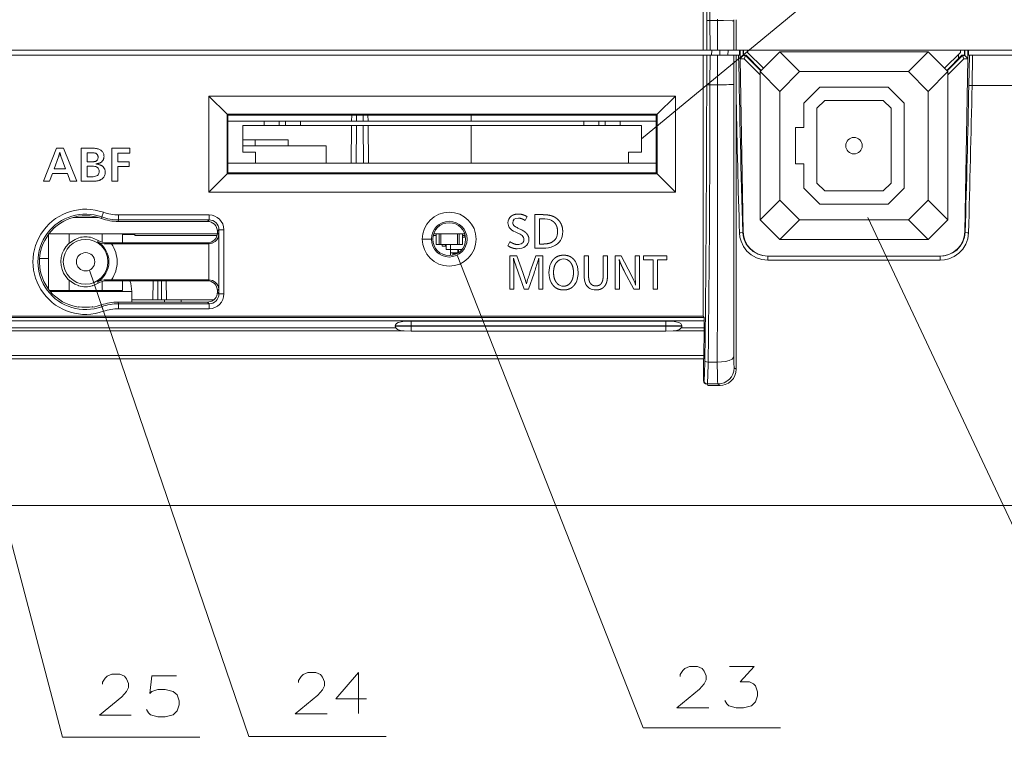
# Model space of a CAD drawing. Extents: x 2385 to 3136, y 24 to 564.
# Drawn here: x 2595 to 2655, y 39 to 83 of the extents above; entities that cross this region are included whole.
import ezdxf

# ---------------------------------------------------------------- set-up
doc = ezdxf.new("R2010")
doc.units = 0

msp = doc.modelspace()

# ---------------------------------------------------------------- linework, layer by layer
at = {"color": 7, "lineweight": 15, "ltscale": 0.136961}
for p, q in [((2636.31, 96.754), (2636.31, 80.904)), ((2636.518, 82.702), (2636.521, 80.904)), ((2636.718, 82.709), (2636.72, 80.904)), ((2636.718, 82.709), (2637.175, 82.709)), ((2637.175, 82.709), (2637.175, 82.788)), ((2637.175, 82.709), (2637.176, 80.904)), ((2638.173, 82.676), (2638.173, 82.754)), ((2638.173, 82.676), (2638.174, 80.904)), ((2638.31, 80.904), (2638.31, 82.754)), ((2636.31, 80.904), (2573.895, 80.904)), ((2636.521, 80.904), (2636.31, 80.904)), ((2636.521, 80.904), (2636.72, 80.904)), ((2636.72, 80.904), (2637.176, 80.904)), ((2636.81, 80.604), (2636.823, 80.904)), ((2638.174, 80.904), (2637.176, 80.904)), ((2637.31, 80.604), (2637.323, 80.904)), ((2637.809, 80.604), (2637.822, 80.904)), ((2638.31, 80.904), (2638.174, 80.904)), ((2695.51, 80.904), (2638.31, 80.904)), ((2638.51, 80.604), (2638.506, 80.904)), ((2638.542, 80.904), (2638.547, 80.568)), ((2638.734, 80.578), (2638.731, 80.904)), ((2638.757, 80.904), (2638.76, 80.604)), ((2638.986, 80.904), (2638.989, 80.754)), ((2639.966, 79.81), (2638.989, 80.754)), ((2639.76, 79.604), (2640.96, 80.804)), ((2640.96, 80.804), (2649.96, 80.804)), ((2642.16, 79.604), (2640.96, 80.804)), ((2649.96, 80.804), (2648.76, 79.604)), ((2649.96, 80.804), (2651.16, 79.604)), ((2650.954, 79.811), (2651.931, 80.754)), ((2651.934, 80.904), (2651.931, 80.754)), ((2652.162, 80.904), (2652.16, 80.604)), ((2652.186, 80.578), (2652.189, 80.904)), ((2652.378, 80.904), (2652.372, 80.568)), ((2652.409, 80.604), (2652.414, 80.904)), ((2636.31, 80.604), (2573.895, 80.604)), ((2636.31, 64.754), (2636.31, 80.604)), ((2636.31, 80.604), (2636.521, 80.604)), ((2636.518, 78.807), (2636.521, 80.604)), ((2636.635, 80.604), (2636.521, 80.604)), ((2636.72, 80.604), (2636.635, 80.604)), ((2636.718, 78.8), (2636.72, 80.604)), ((2636.72, 80.604), (2637.176, 80.604)), ((2637.175, 78.8), (2637.176, 80.604)), ((2638.174, 80.604), (2637.176, 80.604)), ((2638.173, 78.833), (2638.174, 80.604)), ((2638.312, 80.604), (2638.174, 80.604)), ((2638.31, 78.754), (2638.312, 80.604)), ((2638.312, 80.604), (2638.457, 80.604)), ((2638.457, 80.604), (2638.51, 80.604)), ((2638.547, 80.568), (2638.55, 80.393)), ((2638.734, 80.578), (2638.55, 80.393)), ((2638.55, 80.393), (2638.55, 80.378)), ((2638.798, 80.378), (2638.551, 80.378)), ((2638.551, 80.378), (2638.734, 69.876)), ((2638.734, 80.578), (2638.76, 80.604)), ((2638.881, 80.578), (2638.734, 80.578)), ((2638.907, 80.604), (2638.76, 80.604)), ((2638.798, 80.378), (2638.881, 80.578)), ((2639.76, 79.414), (2638.798, 80.378)), ((2638.907, 80.604), (2638.881, 80.578)), ((2639.806, 79.65), (2638.881, 80.578)), ((2639.833, 79.677), (2638.907, 80.604)), ((2651.087, 79.677), (2652.012, 80.604)), ((2651.114, 79.65), (2652.039, 80.578)), ((2651.16, 79.414), (2652.122, 80.378)), ((2651.799, 80.626), (2651.801, 80.393)), ((2652.16, 80.604), (2652.012, 80.604)), ((2652.012, 80.604), (2652.039, 80.578)), ((2652.039, 80.578), (2652.186, 80.578)), ((2652.122, 80.378), (2652.039, 80.578)), ((2652.122, 80.378), (2652.369, 80.378)), ((2652.186, 80.578), (2652.16, 80.604)), ((2652.369, 80.378), (2652.185, 69.876)), ((2652.186, 80.578), (2652.369, 80.393)), ((2652.372, 80.568), (2652.369, 80.393)), ((2652.369, 80.393), (2652.369, 80.378)), ((2652.465, 80.604), (2652.409, 80.604)), ((2652.465, 80.604), (2652.428, 78.767)), ((2652.665, 80.604), (2652.465, 80.604)), ((2652.665, 80.604), (2652.628, 78.754)), ((2695.51, 80.604), (2652.665, 80.604)), ((2639.76, 79.604), (2640.96, 78.404)), ((2639.76, 70.604), (2639.76, 79.604)), ((2640.96, 78.404), (2642.16, 79.604)), ((2642.16, 79.604), (2648.76, 79.604)), ((2648.76, 79.604), (2649.96, 78.404)), ((2649.96, 78.404), (2651.16, 79.604)), ((2651.16, 79.604), (2651.16, 70.604)), ((2636.718, 78.8), (2637.175, 78.8)), ((2637.175, 78.8), (2637.175, 78.721)), ((2638.173, 78.833), (2638.173, 78.755)), ((2638.31, 77.846), (2638.31, 78.754)), ((2640.96, 71.804), (2640.96, 78.404)), ((2642.41, 77.676), (2643.388, 78.654)), ((2643.388, 78.654), (2647.531, 78.654)), ((2647.531, 78.654), (2648.51, 77.676)), ((2649.96, 78.404), (2649.96, 71.804)), ((2652.628, 78.754), (2695.51, 78.754)), ((2606.289, 72.289), (2606.291, 78.118)), ((2634.618, 78.118), (2606.291, 78.118)), ((2607.4, 77.009), (2606.291, 78.118)), ((2633.51, 77.009), (2634.618, 78.118)), ((2634.621, 72.289), (2634.618, 78.118)), ((2638.31, 77.846), (2638.31, 61.539)), ((2643.684, 77.854), (2643.21, 77.38)), ((2647.235, 77.854), (2643.684, 77.854)), ((2647.71, 77.38), (2647.235, 77.854)), ((2642.41, 76.204), (2642.41, 77.676)), ((2643.21, 77.38), (2643.21, 72.829)), ((2647.71, 72.829), (2647.71, 77.38)), ((2648.51, 77.676), (2648.51, 72.533)), ((2607.398, 73.398), (2607.4, 77.009)), ((2607.4, 77.009), (2607.454, 76.955)), ((2633.51, 77.009), (2607.4, 77.009)), ((2633.455, 76.955), (2607.454, 76.955)), ((2607.454, 73.454), (2607.454, 76.955)), ((2609.655, 76.584), (2607.454, 76.584)), ((2610.564, 76.584), (2609.655, 76.584)), ((2609.655, 76.584), (2609.655, 76.334)), ((2610.946, 76.584), (2610.564, 76.584)), ((2610.564, 76.334), (2610.564, 76.584)), ((2611.855, 76.584), (2610.946, 76.584)), ((2610.946, 76.584), (2610.946, 76.334)), ((2629.055, 76.584), (2611.855, 76.584)), ((2611.855, 76.334), (2611.855, 76.584)), ((2614.962, 76.584), (2614.965, 76.955)), ((2615.262, 76.584), (2615.265, 76.955)), ((2615.658, 76.584), (2615.655, 76.955)), ((2615.958, 76.584), (2615.955, 76.955)), ((2622.21, 76.584), (2622.21, 76.955)), ((2629.964, 76.584), (2629.055, 76.584)), ((2629.055, 76.584), (2629.055, 76.334)), ((2630.346, 76.584), (2629.964, 76.584)), ((2629.964, 76.334), (2629.964, 76.584)), ((2631.255, 76.584), (2630.346, 76.584)), ((2630.346, 76.584), (2630.346, 76.334)), ((2633.455, 76.584), (2631.255, 76.584)), ((2631.255, 76.584), (2631.255, 76.334)), ((2633.51, 77.009), (2633.455, 76.955)), ((2633.455, 73.454), (2633.455, 76.955)), ((2633.511, 73.398), (2633.51, 77.009)), ((2608.355, 76.334), (2609.655, 76.334)), ((2608.355, 76.334), (2608.355, 74.714)), ((2610.564, 76.334), (2609.655, 76.334)), ((2610.946, 76.334), (2610.564, 76.334)), ((2611.855, 76.334), (2610.946, 76.334)), ((2629.055, 76.334), (2611.855, 76.334)), ((2614.939, 74.034), (2614.959, 76.334)), ((2615.239, 74.034), (2615.259, 76.334)), ((2615.68, 74.034), (2615.66, 76.334)), ((2615.98, 74.034), (2615.96, 76.334)), ((2622.21, 74.034), (2622.21, 76.334)), ((2629.964, 76.334), (2629.055, 76.334)), ((2630.346, 76.334), (2629.964, 76.334)), ((2631.255, 76.334), (2630.346, 76.334)), ((2632.555, 76.334), (2631.255, 76.334)), ((2632.555, 74.714), (2632.555, 76.334)), ((2641.91, 76.204), (2642.41, 76.204)), ((2641.91, 74.004), (2641.91, 76.204)), ((2609.11, 75.454), (2608.355, 75.454)), ((2611.11, 75.454), (2609.11, 75.454)), ((2609.11, 75.454), (2609.11, 75.104)), ((2611.11, 75.454), (2611.11, 75.104)), ((2596.253, 72.949), (2597.043, 74.949)), ((2597.043, 74.949), (2597.462, 74.949)), ((2597.462, 74.949), (2598.274, 72.949)), ((2598.547, 74.949), (2599.23, 74.949)), ((2598.547, 72.949), (2598.547, 74.949)), ((2599.23, 74.949), (2599.295, 74.948)), ((2599.295, 74.948), (2599.356, 74.944)), ((2599.356, 74.944), (2599.414, 74.938)), ((2599.414, 74.938), (2599.469, 74.931)), ((2599.469, 74.931), (2599.52, 74.92)), ((2599.52, 74.92), (2599.568, 74.908)), ((2599.568, 74.908), (2599.613, 74.893)), ((2599.613, 74.893), (2599.654, 74.876)), ((2599.654, 74.876), (2599.692, 74.857)), ((2599.692, 74.857), (2599.727, 74.836)), ((2599.727, 74.836), (2599.765, 74.808)), ((2599.765, 74.808), (2599.8, 74.777)), ((2599.8, 74.777), (2599.83, 74.744)), ((2599.83, 74.744), (2599.856, 74.709)), ((2600.402, 74.949), (2601.494, 74.949)), ((2600.402, 72.949), (2600.402, 74.949)), ((2601.494, 74.949), (2601.494, 74.655)), ((2610.13, 75.104), (2608.355, 75.104)), ((2613.41, 75.104), (2610.13, 75.104)), ((2613.41, 74.034), (2613.41, 75.104)), ((2597.169, 74.429), (2596.907, 73.707)), ((2597.177, 74.451), (2597.169, 74.429)), ((2597.184, 74.475), (2597.177, 74.451)), ((2597.192, 74.501), (2597.184, 74.475)), ((2597.2, 74.527), (2597.192, 74.501)), ((2597.208, 74.555), (2597.2, 74.527)), ((2597.215, 74.585), (2597.208, 74.555)), ((2597.223, 74.616), (2597.215, 74.585)), ((2597.231, 74.648), (2597.223, 74.616)), ((2597.238, 74.682), (2597.231, 74.648)), ((2597.246, 74.717), (2597.238, 74.682)), ((2597.253, 74.682), (2597.246, 74.717)), ((2597.26, 74.65), (2597.253, 74.682)), ((2597.267, 74.619), (2597.26, 74.65)), ((2597.274, 74.591), (2597.267, 74.619)), ((2597.281, 74.564), (2597.274, 74.591)), ((2597.287, 74.54), (2597.281, 74.564)), ((2597.294, 74.517), (2597.287, 74.54)), ((2597.3, 74.496), (2597.294, 74.517)), ((2597.306, 74.478), (2597.3, 74.496)), ((2597.312, 74.461), (2597.306, 74.478)), ((2597.591, 73.707), (2597.312, 74.461)), ((2598.908, 74.676), (2598.908, 74.122)), ((2599.2, 74.676), (2598.908, 74.676)), ((2599.238, 74.675), (2599.2, 74.676)), ((2599.216, 74.122), (2599.245, 74.124)), ((2599.274, 74.673), (2599.238, 74.675)), ((2599.245, 74.124), (2599.273, 74.126)), ((2599.273, 74.126), (2599.301, 74.13)), ((2599.308, 74.669), (2599.274, 74.673)), ((2599.301, 74.13), (2599.327, 74.134)), ((2599.34, 74.664), (2599.308, 74.669)), ((2599.327, 74.134), (2599.353, 74.14)), ((2599.37, 74.658), (2599.34, 74.664)), ((2599.353, 74.14), (2599.378, 74.146)), ((2599.398, 74.649), (2599.37, 74.658)), ((2599.378, 74.146), (2599.402, 74.154)), ((2599.423, 74.64), (2599.398, 74.649)), ((2599.402, 74.154), (2599.425, 74.162)), ((2599.447, 74.629), (2599.423, 74.64)), ((2599.425, 74.162), (2599.447, 74.172)), ((2599.468, 74.616), (2599.447, 74.629)), ((2599.447, 74.172), (2599.47, 74.184)), ((2599.487, 74.602), (2599.468, 74.616)), ((2599.47, 74.184), (2599.49, 74.198)), ((2599.502, 74.588), (2599.487, 74.602)), ((2599.49, 74.198), (2599.509, 74.215)), ((2599.516, 74.572), (2599.502, 74.588)), ((2599.509, 74.215), (2599.524, 74.234)), ((2599.528, 74.556), (2599.516, 74.572)), ((2599.524, 74.234), (2599.537, 74.255)), ((2599.538, 74.537), (2599.528, 74.556)), ((2599.537, 74.255), (2599.548, 74.279)), ((2599.547, 74.517), (2599.538, 74.537)), ((2599.554, 74.496), (2599.547, 74.517)), ((2599.548, 74.279), (2599.557, 74.305)), ((2599.56, 74.473), (2599.554, 74.496)), ((2599.557, 74.305), (2599.563, 74.333)), ((2599.564, 74.449), (2599.56, 74.473)), ((2599.563, 74.333), (2599.566, 74.364)), ((2599.567, 74.424), (2599.564, 74.449)), ((2599.566, 74.364), (2599.567, 74.396)), ((2599.567, 74.396), (2599.567, 74.424)), ((2599.806, 74.139), (2599.787, 74.122)), ((2599.824, 74.158), (2599.806, 74.139)), ((2599.84, 74.177), (2599.824, 74.158)), ((2599.857, 74.2), (2599.84, 74.177)), ((2599.856, 74.709), (2599.878, 74.671)), ((2599.872, 74.223), (2599.857, 74.2)), ((2599.885, 74.248), (2599.872, 74.223)), ((2599.878, 74.671), (2599.896, 74.631)), ((2599.897, 74.274), (2599.885, 74.248)), ((2599.896, 74.631), (2599.911, 74.589)), ((2599.906, 74.3), (2599.897, 74.274)), ((2599.914, 74.328), (2599.906, 74.3)), ((2599.911, 74.589), (2599.921, 74.544)), ((2599.921, 74.357), (2599.914, 74.328)), ((2599.921, 74.544), (2599.927, 74.497)), ((2599.925, 74.386), (2599.921, 74.357)), ((2599.928, 74.417), (2599.925, 74.386)), ((2599.927, 74.497), (2599.929, 74.448)), ((2599.929, 74.448), (2599.928, 74.417)), ((2600.763, 74.655), (2600.763, 74.128)), ((2601.494, 74.655), (2600.763, 74.655)), ((2600.763, 74.128), (2601.466, 74.128)), ((2601.466, 74.128), (2601.466, 73.835)), ((2609.13, 74.714), (2608.355, 74.714)), ((2609.13, 74.034), (2609.13, 74.714)), ((2631.78, 74.034), (2631.78, 74.714)), ((2632.555, 74.714), (2631.78, 74.714)), ((2596.907, 73.707), (2597.591, 73.707)), ((2598.908, 74.122), (2599.186, 74.122)), ((2598.908, 73.86), (2598.908, 73.22)), ((2599.217, 73.86), (2598.908, 73.86)), ((2599.186, 74.122), (2599.216, 74.122)), ((2599.297, 73.857), (2599.217, 73.86)), ((2599.369, 73.847), (2599.297, 73.857)), ((2599.433, 73.831), (2599.369, 73.847)), ((2599.488, 73.809), (2599.433, 73.831)), ((2599.46, 73.998), (2599.436, 73.994)), ((2599.436, 73.994), (2599.477, 73.988)), ((2599.482, 74.002), (2599.46, 73.998)), ((2599.477, 73.988), (2599.515, 73.981)), ((2599.503, 74.006), (2599.482, 74.002)), ((2599.535, 73.78), (2599.488, 73.809)), ((2599.523, 74.01), (2599.503, 74.006)), ((2599.515, 73.981), (2599.552, 73.973)), ((2599.541, 74.014), (2599.523, 74.01)), ((2599.573, 73.745), (2599.535, 73.78)), ((2599.558, 74.018), (2599.541, 74.014)), ((2599.552, 73.973), (2599.586, 73.965)), ((2599.574, 74.022), (2599.558, 74.018)), ((2599.602, 73.704), (2599.573, 73.745)), ((2599.588, 74.025), (2599.574, 74.022)), ((2599.586, 73.965), (2599.619, 73.957)), ((2599.601, 74.029), (2599.588, 74.025)), ((2599.613, 74.033), (2599.601, 74.029)), ((2599.624, 73.656), (2599.602, 73.704)), ((2599.642, 74.042), (2599.613, 74.033)), ((2599.619, 73.957), (2599.649, 73.949)), ((2599.636, 73.602), (2599.624, 73.656)), ((2599.641, 73.542), (2599.636, 73.602)), ((2599.636, 73.481), (2599.641, 73.542)), ((2599.67, 74.053), (2599.642, 74.042)), ((2599.649, 73.949), (2599.677, 73.94)), ((2599.696, 74.065), (2599.67, 74.053)), ((2599.677, 73.94), (2599.703, 73.931)), ((2599.721, 74.078), (2599.696, 74.065)), ((2599.703, 73.931), (2599.728, 73.921)), ((2599.745, 74.092), (2599.721, 74.078)), ((2599.728, 73.921), (2599.75, 73.911)), ((2599.767, 74.106), (2599.745, 74.092)), ((2599.75, 73.911), (2599.773, 73.9)), ((2599.787, 74.122), (2599.767, 74.106)), ((2599.773, 73.9), (2599.795, 73.887)), ((2599.795, 73.887), (2599.816, 73.873)), ((2599.816, 73.873), (2599.836, 73.858)), ((2599.836, 73.858), (2599.855, 73.842)), ((2599.855, 73.842), (2599.873, 73.825)), ((2599.873, 73.825), (2599.89, 73.807)), ((2599.89, 73.807), (2599.906, 73.788)), ((2599.906, 73.788), (2599.921, 73.768)), ((2599.921, 73.768), (2599.935, 73.747)), ((2599.935, 73.747), (2599.948, 73.725)), ((2599.948, 73.725), (2599.959, 73.701)), ((2599.959, 73.701), (2599.97, 73.678)), ((2599.97, 73.678), (2599.978, 73.653)), ((2599.978, 73.653), (2599.986, 73.628)), ((2599.986, 73.628), (2599.992, 73.602)), ((2599.992, 73.602), (2599.997, 73.575)), ((2599.997, 73.575), (2600, 73.548)), ((2600, 73.548), (2600.002, 73.52)), ((2601.466, 73.835), (2600.763, 73.835)), ((2600.763, 73.835), (2600.763, 72.949)), ((2607.454, 74.034), (2633.455, 74.034)), ((2642.41, 74.004), (2641.91, 74.004)), ((2642.41, 72.533), (2642.41, 74.004)), ((2596.619, 72.949), (2596.253, 72.949)), ((2596.795, 73.414), (2596.619, 72.949)), ((2597.703, 73.414), (2596.795, 73.414)), ((2597.883, 72.949), (2597.703, 73.414)), ((2598.274, 72.949), (2597.883, 72.949)), ((2599.196, 72.949), (2598.547, 72.949)), ((2598.908, 73.22), (2599.189, 73.22)), ((2599.189, 73.22), (2599.275, 73.223)), ((2599.232, 72.949), (2599.196, 72.949)), ((2599.265, 72.949), (2599.232, 72.949)), ((2599.296, 72.949), (2599.265, 72.949)), ((2599.275, 73.223), (2599.352, 73.233)), ((2599.324, 72.95), (2599.296, 72.949)), ((2599.351, 72.951), (2599.324, 72.95)), ((2599.376, 72.952), (2599.351, 72.951)), ((2599.352, 73.233), (2599.419, 73.249)), ((2599.398, 72.953), (2599.376, 72.952)), ((2599.419, 72.954), (2599.398, 72.953)), ((2599.419, 73.249), (2599.478, 73.271)), ((2599.437, 72.955), (2599.419, 72.954)), ((2599.453, 72.957), (2599.437, 72.955)), ((2599.484, 72.961), (2599.453, 72.957)), ((2599.478, 73.271), (2599.528, 73.3)), ((2599.515, 72.966), (2599.484, 72.961)), ((2599.545, 72.972), (2599.515, 72.966)), ((2599.528, 73.3), (2599.568, 73.336)), ((2599.575, 72.979), (2599.545, 72.972)), ((2599.568, 73.336), (2599.6, 73.378)), ((2599.605, 72.988), (2599.575, 72.979)), ((2599.6, 73.378), (2599.622, 73.426)), ((2599.633, 72.997), (2599.605, 72.988)), ((2599.622, 73.426), (2599.636, 73.481)), ((2599.662, 73.008), (2599.633, 72.997)), ((2599.69, 73.02), (2599.662, 73.008)), ((2599.717, 73.034), (2599.69, 73.02)), ((2599.744, 73.048), (2599.717, 73.034)), ((2599.793, 73.079), (2599.744, 73.048)), ((2599.837, 73.113), (2599.793, 73.079)), ((2599.876, 73.15), (2599.837, 73.113)), ((2599.91, 73.189), (2599.876, 73.15)), ((2599.938, 73.232), (2599.91, 73.189)), ((2599.962, 73.278), (2599.938, 73.232)), ((2599.98, 73.327), (2599.962, 73.278)), ((2599.993, 73.379), (2599.98, 73.327)), ((2600.001, 73.433), (2599.993, 73.379)), ((2600.003, 73.491), (2600.001, 73.433)), ((2600.002, 73.52), (2600.003, 73.491)), ((2600.763, 72.949), (2600.402, 72.949)), ((2607.398, 73.398), (2606.289, 72.289)), ((2607.398, 73.398), (2607.454, 73.454)), ((2607.398, 73.398), (2633.511, 73.398)), ((2607.454, 73.454), (2633.455, 73.454)), ((2633.511, 73.398), (2633.455, 73.454)), ((2633.511, 73.398), (2634.621, 72.289)), ((2643.388, 71.554), (2642.41, 72.533)), ((2643.21, 72.829), (2643.684, 72.354)), ((2643.684, 72.354), (2647.235, 72.354)), ((2647.235, 72.354), (2647.71, 72.829)), ((2648.51, 72.533), (2647.531, 71.554)), ((2606.289, 72.289), (2634.621, 72.289)), ((2640.96, 71.804), (2639.76, 70.604)), ((2642.16, 70.604), (2640.96, 71.804)), ((2649.96, 71.804), (2648.76, 70.604)), ((2651.16, 70.604), (2649.96, 71.804)), ((2647.531, 71.554), (2643.388, 71.554)), ((2598.071, 70.754), (2599.551, 70.754)), ((2599.768, 70.685), (2599.793, 70.777)), ((2599.894, 71.059), (2599.793, 70.777)), ((2600.793, 70.504), (2600.81, 70.599)), ((2606.305, 70.899), (2600.81, 70.899)), ((2600.81, 70.599), (2600.81, 70.899)), ((2606.305, 70.599), (2600.81, 70.599)), ((2606.305, 70.599), (2606.211, 70.504)), ((2606.305, 70.899), (2606.305, 70.599)), ((2625.622, 70.795), (2625.505, 70.56)), ((2626.083, 68.884), (2626.083, 70.917)), ((2626.083, 70.917), (2626.502, 70.917)), ((2626.527, 70.668), (2626.372, 70.668)), ((2626.372, 70.668), (2626.372, 69.133)), ((2640.96, 69.404), (2639.76, 70.604)), ((2640.96, 69.404), (2642.16, 70.604)), ((2648.76, 70.604), (2642.16, 70.604)), ((2648.76, 70.604), (2649.96, 69.404)), ((2651.16, 70.604), (2649.96, 69.404)), ((2606.211, 70.504), (2600.793, 70.504)), ((2606.904, 70), (2606.81, 69.905)), ((2606.906, 66.107), (2606.904, 70)), ((2606.904, 70), (2607.204, 70)), ((2607.206, 66.107), (2607.204, 70)), ((2625.06, 70.104), (2625.281, 69.993)), ((2596.548, 69.704), (2596.56, 69.704)), ((2596.56, 69.721), (2596.56, 66.388)), ((2596.585, 69.754), (2597.81, 69.754)), ((2596.585, 69.754), (2597.81, 69.754)), ((2597.81, 69.754), (2599.81, 69.754)), ((2597.81, 69.754), (2597.81, 69.172)), ((2598.41, 69.516), (2598.41, 69.5)), ((2599.21, 69.5), (2599.21, 69.516)), ((2599.575, 69.344), (2599.554, 69.29)), ((2599.81, 69.754), (2606.808, 69.754)), ((2599.81, 69.754), (2601.06, 69.754)), ((2599.81, 69.754), (2599.81, 69.243)), ((2601.06, 69.754), (2606.808, 69.754)), ((2601.06, 69.754), (2601.06, 69.204)), ((2601.06, 69.704), (2601.81, 69.704)), ((2601.06, 69.704), (2601.81, 69.704)), ((2601.81, 69.704), (2601.81, 69.654)), ((2601.81, 69.654), (2606.791, 69.654)), ((2606.81, 69.905), (2606.81, 69.804)), ((2606.81, 69.804), (2606.897, 69.716)), ((2606.897, 69.716), (2606.898, 66.394)), ((2619.801, 69.429), (2619.246, 69.43)), ((2619.91, 69.654), (2620.085, 69.654)), ((2619.939, 69.754), (2621.83, 69.754)), ((2619.939, 69.754), (2620.085, 69.754)), ((2620.085, 69.754), (2620.283, 69.754)), ((2620.085, 69.104), (2620.085, 69.754)), ((2620.283, 69.754), (2620.385, 69.754)), ((2620.283, 69.104), (2620.283, 69.754)), ((2620.385, 69.754), (2621.385, 69.754)), ((2620.385, 69.104), (2620.385, 69.754)), ((2621.385, 69.754), (2621.487, 69.754)), ((2621.385, 69.104), (2621.385, 69.754)), ((2621.487, 69.754), (2621.685, 69.754)), ((2621.487, 69.104), (2621.487, 69.754)), ((2621.685, 69.754), (2621.83, 69.754)), ((2621.685, 69.104), (2621.685, 69.754)), ((2621.685, 69.654), (2621.859, 69.654)), ((2621.685, 69.554), (2621.877, 69.554)), ((2621.86, 69.604), (2621.839, 69.604)), ((2621.86, 69.604), (2621.86, 69.554)), ((2625.047, 69.794), (2624.887, 69.867)), ((2638.707, 69.849), (2638.734, 69.876)), ((2649.96, 69.404), (2640.96, 69.404)), ((2652.212, 69.849), (2652.185, 69.876)), ((2599.554, 69.29), (2599.545, 69.267)), ((2600.385, 69.147), (2600.068, 69.143)), ((2600.085, 69.204), (2600.069, 69.147)), ((2600.069, 69.147), (2600.069, 69.143)), ((2606.21, 69.204), (2600.085, 69.204)), ((2606.268, 69.147), (2600.385, 69.147)), ((2606.21, 69.204), (2606.268, 69.147)), ((2606.268, 69.147), (2606.298, 69.148)), ((2606.298, 69.148), (2606.299, 66.962)), ((2620.085, 69.104), (2620.283, 69.104)), ((2620.283, 69.104), (2620.385, 69.104)), ((2620.385, 69.104), (2621.385, 69.104)), ((2620.46, 69.004), (2620.46, 69.104)), ((2620.66, 69.004), (2620.46, 69.004)), ((2620.66, 69.104), (2620.66, 69.004)), ((2620.71, 69.104), (2620.71, 68.804)), ((2620.71, 68.804), (2620.96, 68.804)), ((2620.96, 69.104), (2620.96, 68.804)), ((2621.665, 68.804), (2620.96, 68.804)), ((2620.96, 68.604), (2620.96, 68.804)), ((2621.385, 69.104), (2621.487, 69.104)), ((2621.41, 68.804), (2621.41, 68.604)), ((2621.46, 68.611), (2621.46, 68.804)), ((2621.487, 69.104), (2621.685, 69.104)), ((2624.437, 69.03), (2624.569, 69.271)), ((2626.548, 68.884), (2626.083, 68.884)), ((2626.372, 69.133), (2626.523, 69.133)), ((2596.017, 68.254), (2596.56, 68.254)), ((2620.96, 68.432), (2620.96, 68.604)), ((2621.41, 68.604), (2620.96, 68.604)), ((2621.11, 68.456), (2621.11, 68.554)), ((2621.11, 68.554), (2621.369, 68.554)), ((2621.41, 68.578), (2621.41, 68.604)), ((2621.45, 68.604), (2621.41, 68.604)), ((2624.557, 68.417), (2624.985, 68.417)), ((2624.557, 66.384), (2624.557, 68.417)), ((2624.789, 68.283), (2624.788, 68.242)), ((2624.788, 68.242), (2624.799, 68.102)), ((2624.828, 68.15), (2624.789, 68.283)), ((2624.985, 68.417), (2625.355, 67.397)), ((2625.79, 67.4), (2626.14, 68.417)), ((2626.14, 68.417), (2626.577, 68.417)), ((2626.321, 68.271), (2626.264, 68.072)), ((2626.324, 68.283), (2626.321, 68.271)), ((2626.322, 68.093), (2626.324, 68.201)), ((2626.577, 68.417), (2626.577, 66.384)), ((2629.079, 68.417), (2629.34, 68.417)), ((2629.079, 67.31), (2629.079, 68.417)), ((2629.34, 68.417), (2629.34, 67.352)), ((2630.236, 68.417), (2630.497, 68.417)), ((2630.236, 67.338), (2630.236, 68.417)), ((2630.497, 68.417), (2630.497, 67.271)), ((2630.968, 68.417), (2631.325, 68.417)), ((2630.968, 66.384), (2630.968, 68.417)), ((2631.325, 68.417), (2631.949, 67.221)), ((2632.172, 68.417), (2632.432, 68.417)), ((2632.172, 67.438), (2632.172, 68.417)), ((2632.432, 68.417), (2632.432, 66.384)), ((2632.685, 68.417), (2634.104, 68.417)), ((2632.685, 68.168), (2632.685, 68.417)), ((2633.271, 68.168), (2632.685, 68.168)), ((2633.271, 66.384), (2633.271, 68.168)), ((2633.531, 68.168), (2633.531, 66.384)), ((2634.104, 68.168), (2633.531, 68.168)), ((2634.104, 68.417), (2634.104, 68.168)), ((2640.225, 68.398), (2640.232, 68.404)), ((2640.225, 68.398), (2650.694, 68.398)), ((2640.225, 68.149), (2640.225, 68.398)), ((2650.694, 68.149), (2640.225, 68.149)), ((2650.688, 68.404), (2640.232, 68.404)), ((2650.694, 68.398), (2650.688, 68.404)), ((2650.694, 68.149), (2650.694, 68.398)), ((2600.166, 68.054), (2600.227, 68.054)), ((2624.804, 67.985), (2624.805, 67.936)), ((2624.805, 67.936), (2624.807, 67.851)), ((2624.807, 67.851), (2624.813, 67.693)), ((2624.813, 67.693), (2624.817, 67.525)), ((2625.028, 67.538), (2624.956, 67.756)), ((2626.317, 67.545), (2626.321, 67.905)), ((2626.321, 67.905), (2626.322, 68.093)), ((2600.384, 66.963), (2600.068, 66.967)), ((2600.068, 66.967), (2600.068, 66.963)), ((2600.085, 66.904), (2600.069, 66.963)), ((2606.269, 66.963), (2600.384, 66.963)), ((2606.211, 66.904), (2606.269, 66.963)), ((2606.269, 66.963), (2606.299, 66.962)), ((2624.817, 67.525), (2624.817, 66.384)), ((2625.094, 67.371), (2625.028, 67.538)), ((2625.44, 66.384), (2625.094, 67.371)), ((2625.355, 67.397), (2625.414, 67.228)), ((2626.036, 67.371), (2625.694, 66.384)), ((2626.317, 66.384), (2626.317, 67.545)), ((2631.229, 67.419), (2631.229, 66.384)), ((2632.095, 66.384), (2631.515, 67.487)), ((2597.81, 66.936), (2597.81, 66.304)), ((2598.385, 66.616), (2598.384, 66.6)), ((2599.235, 66.6), (2599.235, 66.616)), ((2599.544, 66.843), (2599.554, 66.82)), ((2599.575, 66.765), (2599.554, 66.82)), ((2599.81, 66.866), (2599.81, 66.304)), ((2606.211, 66.904), (2600.085, 66.904)), ((2601.06, 66.904), (2601.06, 66.304)), ((2602.907, 66.904), (2602.897, 65.754)), ((2603.206, 66.904), (2603.196, 65.754)), ((2603.423, 65.754), (2603.413, 66.904)), ((2603.722, 65.754), (2603.712, 66.904)), ((2606.81, 66.305), (2606.898, 66.394)), ((2624.817, 66.384), (2624.557, 66.384)), ((2625.694, 66.384), (2625.44, 66.384)), ((2626.577, 66.384), (2626.317, 66.384)), ((2631.229, 66.384), (2630.968, 66.384)), ((2632.432, 66.384), (2632.095, 66.384)), ((2633.531, 66.384), (2633.271, 66.384)), ((2596.624, 66.304), (2597.81, 66.304)), ((2601.61, 66.254), (2596.665, 66.254)), ((2596.921, 65.988), (2596.829, 66.075)), ((2597.81, 66.304), (2599.81, 66.304)), ((2599.81, 66.304), (2601.06, 66.304)), ((2601.61, 65.611), (2601.61, 66.254)), ((2601.61, 65.754), (2603.61, 65.754)), ((2603.61, 65.754), (2603.61, 65.611)), ((2604.61, 65.754), (2603.61, 65.754)), ((2604.61, 65.754), (2604.61, 65.611)), ((2604.61, 65.754), (2606.598, 65.754)), ((2606.81, 66.305), (2606.81, 66.204)), ((2606.906, 66.107), (2606.81, 66.204)), ((2607.206, 66.107), (2606.906, 66.107)), ((2598.374, 65.32), (2598.373, 65.301)), ((2598.573, 65.306), (2598.608, 65.304)), ((2599.011, 65.304), (2598.608, 65.304)), ((2599.011, 65.304), (2598.608, 65.304)), ((2599.011, 65.304), (2599.047, 65.306)), ((2599.246, 65.32), (2599.247, 65.301)), ((2599.793, 65.33), (2599.765, 65.433)), ((2599.895, 65.048), (2599.793, 65.33)), ((2606.204, 65.611), (2600.792, 65.611)), ((2600.811, 65.508), (2600.792, 65.611)), ((2606.307, 65.508), (2600.811, 65.508)), ((2600.811, 65.508), (2600.811, 65.208)), ((2606.307, 65.208), (2600.811, 65.208)), ((2606.307, 65.508), (2606.204, 65.611)), ((2606.307, 65.508), (2606.307, 65.208)), ((2636.31, 64.754), (2573.896, 64.754)), ((2636.363, 64.675), (2573.896, 64.675)), ((2636.363, 64.675), (2636.31, 64.754)), ((2636.369, 64.475), (2573.897, 64.475)), ((2586.971, 64.042), (2617.648, 64.042)), ((2617.609, 64.163), (2617.609, 64.146)), ((2617.609, 64.163), (2618.578, 64.16)), ((2617.609, 64.146), (2618.578, 64.149)), ((2618.578, 64.455), (2634.042, 64.455)), ((2618.578, 64.16), (2618.578, 64.455)), ((2618.578, 64.16), (2634.042, 64.16)), ((2618.578, 64.16), (2618.578, 64.149)), ((2618.578, 64.149), (2634.042, 64.149)), ((2618.578, 64.149), (2618.578, 63.849)), ((2634.042, 64.16), (2634.042, 64.455)), ((2634.042, 64.16), (2635.01, 64.163)), ((2634.042, 64.16), (2634.042, 64.149)), ((2634.042, 63.849), (2634.042, 64.149)), ((2634.042, 64.149), (2635.011, 64.146)), ((2634.971, 64.042), (2636.369, 64.042)), ((2635.01, 64.163), (2635.01, 64.146)), ((2636.369, 64.042), (2636.368, 63.872)), ((2636.369, 64.475), (2636.369, 64.042)), ((2586.632, 63.872), (2617.987, 63.872)), ((2618.578, 63.849), (2634.042, 63.849)), ((2634.632, 63.872), (2636.368, 63.872)), ((2636.349, 62.366), (2636.368, 63.872)), ((2636.349, 62.366), (2573.897, 62.366)), ((2573.897, 62.168), (2636.34, 62.168)), ((2636.331, 62.154), (2636.34, 62.168)), ((2573.897, 62.154), (2636.331, 62.154)), ((2636.331, 62.154), (2636.333, 60.821)), ((2636.606, 61.965), (2637.162, 61.965)), ((2638.195, 61.616), (2638.31, 61.539)), ((2636.333, 60.821), (2636.35, 60.837)), ((2636.533, 60.621), (2636.549, 60.638)), ((2636.574, 60.621), (2636.533, 60.621)), ((2637.196, 60.638), (2636.549, 60.638)), ((2636.574, 60.621), (2636.578, 60.546)), ((2637.331, 60.546), (2636.578, 60.546)), ((2637.196, 60.638), (2637.331, 60.546)), ((2556.61, 53.254), (2695.51, 53.254)), ((2646.31, 53.254), (2640.116, 53.254)), ((2643.707, 53.254), (2641.06, 53.254)), ((2646.31, 53.254), (2643.707, 53.254))]:
    msp.add_line(p, q, dxfattribs=at)
for points in [[(2632.555, 75.524), (2683.099, 117.198), (2690.111, 117.198)], [(2638.173, 82.676), (2638.17, 82.678), (2638.157, 82.681), (2638.073, 82.69), (2637.538, 82.707), (2637.175, 82.709)], [(2646.31, 70.754), (2660.822, 39.85), (2669.161, 39.85)], [(2606.298, 69.148), (2606.505, 69.193), (2606.676, 69.294), (2606.77, 69.389), (2606.838, 69.496), (2606.879, 69.605), (2606.897, 69.716)], [(2638.707, 69.849), (2638.704, 69.843), (2638.688, 69.832), (2638.58, 69.808), (2638.508, 69.803)], [(2640.225, 68.149), (2639.871, 68.186), (2639.532, 68.295), (2639.224, 68.47), (2638.96, 68.702), (2638.749, 68.982), (2638.601, 69.298), (2638.535, 69.547), (2638.508, 69.803)], [(2640.225, 68.398), (2639.912, 68.43), (2639.613, 68.525), (2639.341, 68.678), (2639.107, 68.882), (2638.921, 69.129), (2638.79, 69.407), (2638.732, 69.625), (2638.707, 69.849)], [(2652.212, 69.849), (2652.171, 69.546), (2652.068, 69.257), (2651.907, 68.995), (2651.695, 68.77), (2651.441, 68.591), (2651.154, 68.468), (2650.927, 68.415), (2650.694, 68.398)], [(2652.412, 69.803), (2652.366, 69.458), (2652.249, 69.129), (2652.068, 68.83), (2651.828, 68.574), (2651.54, 68.371), (2651.215, 68.23), (2650.958, 68.17), (2650.694, 68.149)], [(2652.212, 69.849), (2652.215, 69.843), (2652.232, 69.832), (2652.339, 69.808), (2652.412, 69.803)], [(2621.364, 68.457), (2632.656, 39.753), (2640.994, 39.753)], [(2599.042, 67.549), (2608.717, 39.227), (2617.056, 39.227)], [(2590.084, 66.997), (2597.401, 39.183), (2605.74, 39.183)], [(2606.299, 66.962), (2606.506, 66.917), (2606.678, 66.816), (2606.771, 66.722), (2606.839, 66.614), (2606.881, 66.505), (2606.898, 66.394)], [(2598.374, 65.32), (2598.376, 65.321), (2598.379, 65.322), (2598.415, 65.321), (2598.573, 65.306)], [(2599.246, 65.32), (2599.244, 65.321), (2599.24, 65.322), (2599.205, 65.321), (2599.047, 65.306)], [(2617.609, 64.163), (2617.622, 64.224), (2617.68, 64.3), (2617.791, 64.368), (2617.965, 64.419), (2618.174, 64.445), (2618.578, 64.455)], [(2617.648, 64.042), (2617.752, 63.951), (2617.877, 63.896), (2617.987, 63.872)], [(2635.01, 64.163), (2634.997, 64.224), (2634.939, 64.3), (2634.829, 64.368), (2634.654, 64.419), (2634.446, 64.445), (2634.042, 64.455)], [(2634.971, 64.042), (2634.867, 63.951), (2634.743, 63.896), (2634.632, 63.872)], [(2617.987, 63.872), (2618.147, 63.856), (2618.578, 63.849)], [(2634.632, 63.872), (2634.473, 63.856), (2634.042, 63.849)], [(2638.161, 62.281), (2638.129, 62.214), (2638.059, 62.152), (2637.882, 62.067), (2637.657, 62.009), (2637.415, 61.976), (2637.162, 61.965)], [(2638.161, 62.281), (2638.168, 61.842), (2638.179, 61.687), (2638.189, 61.627), (2638.193, 61.618), (2638.195, 61.616)], [(2636.407, 62.032), (2636.387, 61.239), (2636.367, 60.926), (2636.356, 60.853), (2636.352, 60.841), (2636.35, 60.837)], [(2636.407, 62.032), (2636.409, 62.023), (2636.426, 62.006), (2636.448, 61.993), (2636.506, 61.975), (2636.606, 61.965)], [(2636.606, 61.965), (2636.587, 61.09), (2636.57, 60.777), (2636.557, 60.659), (2636.552, 60.642), (2636.549, 60.638)], [(2637.162, 61.965), (2637.17, 61.081), (2637.18, 60.782), (2637.191, 60.66), (2637.194, 60.642), (2637.196, 60.638)], [(2638.31, 61.539), (2638.291, 61.342), (2638.233, 61.151), (2638.138, 60.974), (2638.005, 60.817), (2637.84, 60.689), (2637.649, 60.6), (2637.493, 60.56), (2637.331, 60.546)], [(2613.469, 40.611), (2611.534, 40.611), (2612.905, 41.74), (2613.187, 42.062), (2613.308, 42.304), (2613.308, 42.546), (2613.187, 42.828), (2613.066, 42.99), (2612.784, 43.111), (2612.3, 43.111), (2612.018, 42.99), (2611.897, 42.869), (2611.735, 42.627), (2611.735, 42.506)], [(2615.859, 41.515), (2614.004, 41.515), (2615.375, 43.128), (2615.375, 41.918), (2615.375, 40.628)], [(2636.645, 40.974), (2634.71, 40.974), (2636.081, 42.103), (2636.363, 42.425), (2636.484, 42.667), (2636.484, 42.909), (2636.363, 43.191), (2636.242, 43.353), (2635.96, 43.474), (2635.476, 43.474), (2635.194, 43.353), (2635.073, 43.232), (2634.911, 42.99), (2634.911, 42.869)], [(2637.629, 41.417), (2637.75, 41.216), (2637.871, 41.095), (2638.315, 40.974), (2638.758, 40.974), (2639.242, 41.095), (2639.484, 41.336), (2639.605, 41.699), (2639.605, 41.941), (2639.484, 42.304), (2639.363, 42.425), (2639.121, 42.546), (2638.556, 42.546), (2639.403, 43.474), (2637.911, 43.474)], [(2601.581, 40.518), (2599.646, 40.518), (2601.017, 41.647), (2601.299, 41.969), (2601.42, 42.211), (2601.42, 42.453), (2601.299, 42.735), (2601.178, 42.897), (2600.896, 43.018), (2600.412, 43.018), (2600.129, 42.897), (2600.009, 42.776), (2599.847, 42.534), (2599.847, 42.413)], [(2602.513, 40.867), (2602.633, 40.665), (2602.754, 40.544), (2603.198, 40.423), (2603.642, 40.423), (2604.125, 40.544), (2604.367, 40.786), (2604.488, 41.149), (2604.488, 41.391), (2604.367, 41.754), (2604.125, 41.955), (2603.642, 42.076), (2603.198, 42.076), (2602.835, 41.955), (2602.714, 41.834), (2602.835, 42.923), (2604.327, 42.923)]]:
    msp.add_lwpolyline(points, dxfattribs=at)
for centre, radius in [((2645.46, 75.104), 0.5), ((2620.885, 69.429), 1.638), ((2620.885, 69.429), 1.084), ((2620.885, 69.43), 1), ((2598.81, 68.055), 1.356), ((2598.81, 68.055), 0.557)]:
    msp.add_circle(centre, radius, dxfattribs=at)
for centre, radius, start, end in [((1130.452, 81.097), 1506.067, 0.061071, 0.699244), ((1119.819, 81.098), 1516.9, 0.060856, 0.696743), ((2636.665, 80.937), 1.772, 88.29617, 94.76506), ((3625.212, 98.228), 986.913, 181.023226, 181.647805), ((1130.444, 80.412), 1506.075, 359.300757, 359.938931), ((2636.665, 80.57), 1.77, 265.23212, 271.70838), ((1119.838, 80.411), 1516.881, 359.303253, 359.939152), ((-18664.057, 85.867), 21301.232, 359.935708, 359.980777), ((-17421.387, 85.62), 20059.561, 359.933337, 359.98039), ((1670.446, 98.11), 982.173, 358.351174, 358.871539), ((1663.81, 98.156), 989.008, 358.357232, 358.875958), ((3624.077, 98.079), 985.975, 181.175826, 181.643339), ((2598.81, 68.053), 3.195, 70.15577, 289.85195), ((2598.81, 68.053), 2.896, 70.15546, 289.85338), ((2598.81, 68.054), 2.8, 69.99072, 224.98119), ((2600.794, 73.506), 3.002, 250.00908, 269.97561), ((2600.81, 73.596), 2.997, 250.15932, 269.99733), ((2600.81, 73.595), 2.696, 250.15645, 270.0002), ((2606.305, 69.999), 0.899, 0.04991, 89.97631), ((2606.307, 70.001), 0.598, 359.87713, 90.14904), ((2624.943, 70.429), 0.492, 126.43506, 181.72967), ((2606.211, 69.906), 0.599, 359.94996, 90.01909), ((2624.996, 70.422), 0.245, 180.30643, 233.2691), ((2625.653, 71.394), 1.419, 235.49153, 245.2839), ((2598.81, 68.054), 1.5, 105.466, 253.534), ((2598.81, 68.054), 1.516, 74.70407, 105.29599), ((2598.808, 68.05), 1.504, 59.33231, 74.5124), ((2600.087, 70.209), 1.005, 239.40322, 269.90817), ((2606.211, 69.803), 0.599, 269.96271, 0.00887), ((2621.61, 69.504), 0.25, 11.5373, 36.8711), ((2624.608, 68.706), 1.173, 53.09346, 68.04113), ((2625.12, 69.409), 0.302, 359.00583, 50.54547), ((2625.202, 69.407), 0.522, 305.39435, 1.45238), ((2640.231, 69.901), 1.497, 180.96645, 270.03363), ((2650.689, 69.901), 1.497, 269.96637, 359.03355), ((2600.039, 70.194), 1.051, 241.93898, 271.61989), ((2598.809, 68.055), 1.417, 301.22048, 58.75083), ((2598.795, 68.051), 1.931, 0.10679, 34.5947), ((2625.054, 69.572), 0.472, 268.03705, 303.19116), ((2638.668, 72.461), 14.496, 197.29951, 198.93863), ((2625.948, 68.243), 0.378, 353.63577, 6.05159), ((2627.822, 67.696), 0.529, 88.69966, 140.54998), ((2627.844, 67.73), 0.496, 43.8291, 91.19657), ((2619.924, 67.474), 11.305, 359.72157, 3.60905), ((2598.81, 68.055), 1.916, 325.26112, 359.9733), ((2623.359, 67.989), 1.445, 359.84757, 4.4961), ((2613.507, 71.84), 13.302, 340.37127, 343.54489), ((2628.276, 67.417), 1.334, 156.17361, 180.77975), ((2600.038, 65.918), 1.049, 88.37054, 118.07513), ((2619.972, 65.258), 5.786, 14.5763, 19.90163), ((2634.786, 64.136), 9.569, 160.05338, 164.36483), ((2628.263, 67.379), 1.321, 179.12656, 206.4922), ((2628.759, 65.499), 3.625, 18.31526, 28.3688), ((2641.417, 67.343), 9.244, 179.412, 184.37991), ((2598.81, 68.054), 1.516, 253.70431, 286.29576), ((2598.808, 68.058), 1.504, 286.48435, 300.67626), ((2600.087, 65.9), 1.004, 90.09289, 120.60262), ((2599.61, 66.254), 2, 0, 18.96569), ((2606.211, 66.306), 0.599, 359.94996, 90.01909), ((2627.823, 67.089), 0.515, 225.45131, 270.51163), ((2598.809, 68.099), 2.832, 228.19748, 261.13944), ((2606.205, 66.223), 0.611, 269.88108, 337.40956), ((2606.307, 66.107), 0.899, 270.02379, 0.00243), ((2606.309, 66.105), 0.598, 269.8507, 0.1755), ((2606.274, 66.19), 0.534, 337.80953, 347.58905), ((2606.208, 66.204), 0.602, 347.62638, 359.98401), ((2598.81, 68.055), 2.758, 265.80668, 274.193), ((2598.81, 68.056), 2.76, 265.809, 274.19105), ((2598.81, 68.062), 2.766, 265.81856, 274.18149), ((2598.808, 68.107), 2.84, 278.87655, 289.69387), ((2600.794, 62.557), 3.055, 90.02508, 109.67356), ((2600.811, 62.511), 2.997, 90.00267, 109.85046), ((2600.811, 62.512), 2.696, 89.99988, 109.85325), ((2634.548, 64.528), 1.822, 358.32347, 4.61084), ((2617.776, 64.15), 0.167, 181.4536, 220.21588), ((2634.844, 64.15), 0.167, 319.78414, 358.5464), ((2634.768, 62.327), 1.581, 354.21592, 1.39206), ((2637.193, 61.64), 1.002, 270.19382, 358.67255), ((2636.533, 60.821), 0.2, 180.10926, 270.04098), ((2636.55, 60.838), 0.2, 180.13213, 269.86787)]:
    msp.add_arc(centre, radius, start, end, dxfattribs=at)
for centre, major_axis, ratio, start_param, end_param in [((2637.175, 78.835), (1, 0), 0.034899, 4.712405, 6.230793), ((2652.628, 78.763), (-0.2, 0.004), 0.043611, 0.05241, 1.571657), ((2848.86, -124.601), (224.046, -195.218), 0.026974, 3.110644, 3.165089), ((2614.204, 64.593), (13.008, 5.849), 0.126315, 0.102422, 0.273868), ((2868.829, 154.757), (244.352, 84.506), 0.04267, 3.126837, 3.186649), ((2227.4, 359.878), (399.931, -290.446), 0.035544, 6.265702, 6.308993), ((1601.952, 753.41), (1025.671, -684.078), 0.025906, 6.267189, 6.300459), ((2622.415, 71.924), (3.155, -2.883), 0.343142, 5.923998, 6.223096), ((2519.346, 136.4), (108.113, -67.195), 0.060792, 6.185685, 6.243062), ((2506.355, -20.745), (122.14, 88.887), 0.081595, 6.223876, 6.2756), ((2529.073, 142.573), (99.417, -75.922), 0.087217, 0.000072, 0.066506), ((2637.12, 81.448), (-7.757, -14.952), 0.141428, 6.017022, 6.182827), ((2720.703, 183.422), (-91.349, -116.945), 0.060724, 6.25499, 6.330578)]:
    msp.add_ellipse(centre, major_axis=major_axis, ratio=ratio, start_param=start_param, end_param=end_param, dxfattribs=at)
for points, knots in [([(2624.651, 70.826), (2624.707, 70.87), (2624.771, 70.904), (2624.841, 70.928), (2624.933, 70.947), (2625.027, 70.954), (2625.047, 70.955), (2625.067, 70.955), (2625.086, 70.955)], [0, 0, 0, 0, 0, 0, 0.5217156, 0.5217156, 0.5217156, 0.6569439, 0.6569439, 0.6569439, 0.6569439, 0.6569439, 0.6569439]), ([(2627.464, 69.896), (2627.464, 70), (2627.453, 70.102), (2627.427, 70.202), (2627.354, 70.352), (2627.237, 70.471), (2627.185, 70.513), (2627.128, 70.549), (2627.068, 70.579)], [0, 0, 0, 0, 0, 0, 0.715318, 0.715318, 0.715318, 1.188883, 1.188883, 1.188883, 1.188883, 1.188883, 1.188883]), ([(2627.254, 70.784), (2627.372, 70.721), (2627.479, 70.643), (2627.571, 70.55), (2627.691, 70.369), (2627.753, 70.16), (2627.769, 70.072), (2627.776, 69.983), (2627.776, 69.893)], [0, 0, 0, 0, 0, 0, 0.925594, 0.925594, 0.925594, 1.54812, 1.54812, 1.54812, 1.54812, 1.54812, 1.54812]), ([(2625.281, 69.993), (2625.369, 69.949), (2625.453, 69.898), (2625.531, 69.839), (2625.639, 69.727), (2625.701, 69.591), (2625.717, 69.536), (2625.725, 69.479), (2625.725, 69.421)], [0, 0, 0, 0, 0, 0, 0.664146, 0.664146, 0.664146, 1.086059, 1.086059, 1.086059, 1.086059, 1.086059, 1.086059]), ([(2625.312, 69.177), (2625.338, 69.195), (2625.361, 69.216), (2625.381, 69.242), (2625.405, 69.288), (2625.417, 69.339), (2625.421, 69.361), (2625.422, 69.382), (2625.422, 69.404)], [0, 0, 0, 0, 0, 0, 0.2203522, 0.2203522, 0.2203522, 0.3701754, 0.3701754, 0.3701754, 0.3701754, 0.3701754, 0.3701754]), ([(2625.021, 68.844), (2624.923, 68.844), (2624.825, 68.857), (2624.729, 68.882), (2624.613, 68.928), (2624.503, 68.989), (2624.481, 69.002), (2624.459, 69.016), (2624.437, 69.03)], [0, 0, 0, 0, 0, 0, 0.7025859, 0.7025859, 0.7025859, 0.8815861, 0.8815861, 0.8815861, 0.8815861, 0.8815861, 0.8815861]), ([(2627.056, 67.956), (2627.09, 68.032), (2627.13, 68.103), (2627.177, 68.168), (2627.282, 68.282), (2627.411, 68.364), (2627.479, 68.396), (2627.592, 68.432), (2627.712, 68.449), (2627.754, 68.453), (2627.797, 68.455), (2627.84, 68.455)], [0, 0, 0, 0, 0, 0, 0.578935, 0.578935, 0.578935, 1.145156, 1.145156, 1.145156, 1.443082, 1.443082, 1.443082, 1.443082, 1.443082, 1.443082]), ([(2627.84, 68.455), (2627.948, 68.455), (2628.052, 68.442), (2628.15, 68.415), (2628.301, 68.343), (2628.425, 68.231), (2628.47, 68.18), (2628.511, 68.124), (2628.547, 68.063)], [0, 0, 0, 0, 0, 0, 0.738002, 0.738002, 0.738002, 1.229711, 1.229711, 1.229711, 1.229711, 1.229711, 1.229711]), ([(2627.413, 68.033), (2627.363, 67.975), (2627.322, 67.909), (2627.29, 67.838), (2627.249, 67.71), (2627.229, 67.574), (2627.224, 67.517), (2627.222, 67.459), (2627.222, 67.402)], [0, 0, 0, 0, 0, 0, 0.5622226, 0.5622226, 0.5622226, 0.9542115, 0.9542115, 0.9542115, 0.9542115, 0.9542115, 0.9542115]), ([(2628.43, 67.396), (2628.43, 67.489), (2628.424, 67.581), (2628.41, 67.672), (2628.372, 67.815), (2628.306, 67.943), (2628.275, 67.99), (2628.241, 68.034), (2628.202, 68.073)], [0, 0, 0, 0, 0, 0, 0.633583, 0.633583, 0.633583, 1.038811, 1.038811, 1.038811, 1.038811, 1.038811, 1.038811]), ([(2627.222, 67.402), (2627.222, 67.307), (2627.228, 67.214), (2627.243, 67.122), (2627.283, 66.978), (2627.352, 66.85), (2627.384, 66.803), (2627.421, 66.76), (2627.461, 66.722)], [0, 0, 0, 0, 0, 0, 0.640502, 0.640502, 0.640502, 1.050009, 1.050009, 1.050009, 1.050009, 1.050009, 1.050009]), ([(2628.294, 66.85), (2628.341, 66.925), (2628.377, 67.007), (2628.402, 67.094), (2628.422, 67.207), (2628.429, 67.323), (2628.43, 67.347), (2628.43, 67.371), (2628.43, 67.396)], [0, 0, 0, 0, 0, 0, 0.6418134, 0.6418134, 0.6418134, 0.8075018, 0.8075018, 0.8075018, 0.8075018, 0.8075018, 0.8075018]), ([(2629.34, 67.352), (2629.34, 67.255), (2629.343, 67.16), (2629.35, 67.069), (2629.366, 66.958), (2629.397, 66.862), (2629.403, 66.845), (2629.41, 66.829), (2629.418, 66.813)], [0, 0, 0, 0, 0, 0, 0.6372554, 0.6372554, 0.6372554, 0.7791614, 0.7791614, 0.7791614, 0.7791614, 0.7791614, 0.7791614]), ([(2627.833, 66.346), (2627.718, 66.346), (2627.606, 66.359), (2627.497, 66.389), (2627.332, 66.472), (2627.201, 66.601), (2627.155, 66.66), (2627.116, 66.723), (2627.081, 66.79)], [0, 0, 0, 0, 0, 0, 0.788076, 0.788076, 0.788076, 1.312598, 1.312598, 1.312598, 1.312598, 1.312598, 1.312598]), ([(2627.827, 66.574), (2627.896, 66.574), (2627.963, 66.583), (2628.028, 66.603), (2628.128, 66.657), (2628.211, 66.735), (2628.242, 66.771), (2628.269, 66.81), (2628.294, 66.85)], [0, 0, 0, 0, 0, 0, 0.4812209, 0.4812209, 0.4812209, 0.8071498, 0.8071498, 0.8071498, 0.8071498, 0.8071498, 0.8071498]), ([(2628.491, 66.651), (2628.436, 66.579), (2628.373, 66.515), (2628.301, 66.462), (2628.167, 66.394), (2628.02, 66.359), (2627.958, 66.35), (2627.895, 66.346), (2627.833, 66.346)], [0, 0, 0, 0, 0, 0, 0.636819, 0.636819, 0.636819, 1.06881, 1.06881, 1.06881, 1.06881, 1.06881, 1.06881]), ([(2629.418, 66.813), (2629.443, 66.763), (2629.475, 66.718), (2629.513, 66.678), (2629.589, 66.627), (2629.678, 66.601), (2629.716, 66.594), (2629.753, 66.591), (2629.792, 66.591)], [0, 0, 0, 0, 0, 0, 0.3903619, 0.3903619, 0.3903619, 0.6534814, 0.6534814, 0.6534814, 0.6534814, 0.6534814, 0.6534814]), ([(2629.792, 66.591), (2629.837, 66.591), (2629.882, 66.595), (2629.926, 66.604), (2630.008, 66.633), (2630.077, 66.685), (2630.107, 66.718), (2630.145, 66.771), (2630.173, 66.832), (2630.182, 66.853), (2630.189, 66.875), (2630.196, 66.898)], [0, 0, 0, 0, 0, 0, 0.3135886, 0.3135886, 0.3135886, 0.6194828, 0.6194828, 0.6194828, 0.7791259, 0.7791259, 0.7791259, 0.7791259, 0.7791259, 0.7791259]), ([(2630.387, 66.671), (2630.345, 66.595), (2630.294, 66.527), (2630.231, 66.47), (2630.11, 66.396), (2629.971, 66.359), (2629.912, 66.35), (2629.852, 66.346), (2629.793, 66.346)], [0, 0, 0, 0, 0, 0, 0.60394, 0.60394, 0.60394, 1.013954, 1.013954, 1.013954, 1.013954, 1.013954, 1.013954])]:
    msp.add_open_spline(points, degree=5, knots=knots, dxfattribs=at)
for points in [[(2625.505, 70.56), (2625.424, 70.609), (2625.341, 70.652), (2625.254, 70.688), (2625.167, 70.71), (2625.084, 70.71)], [(2625.086, 70.955), (2625.194, 70.955), (2625.303, 70.938), (2625.412, 70.903), (2625.518, 70.855), (2625.622, 70.795)], [(2626.502, 70.917), (2626.666, 70.917), (2626.826, 70.909), (2626.983, 70.889), (2627.133, 70.851), (2627.254, 70.784)], [(2624.569, 69.271), (2624.661, 69.216), (2624.754, 69.168), (2624.85, 69.127), (2624.947, 69.1), (2625.038, 69.1)], [(2626.523, 69.133), (2626.646, 69.133), (2626.767, 69.139), (2626.885, 69.153), (2626.998, 69.18), (2627.09, 69.228)], [(2631.515, 67.487), (2631.439, 67.633), (2631.367, 67.778), (2631.304, 67.913), (2631.244, 68.056), (2631.206, 68.185)], [(2630.196, 66.898), (2630.218, 66.972), (2630.228, 67.061), (2630.234, 67.149), (2630.236, 67.243), (2630.236, 67.338)], [(2630.497, 67.271), (2630.497, 67.141), (2630.49, 67.013), (2630.473, 66.887), (2630.442, 66.768), (2630.387, 66.671)]]:
    msp.add_open_spline(points, degree=5, dxfattribs=at)

doc.saveas('drawing.dxf')
